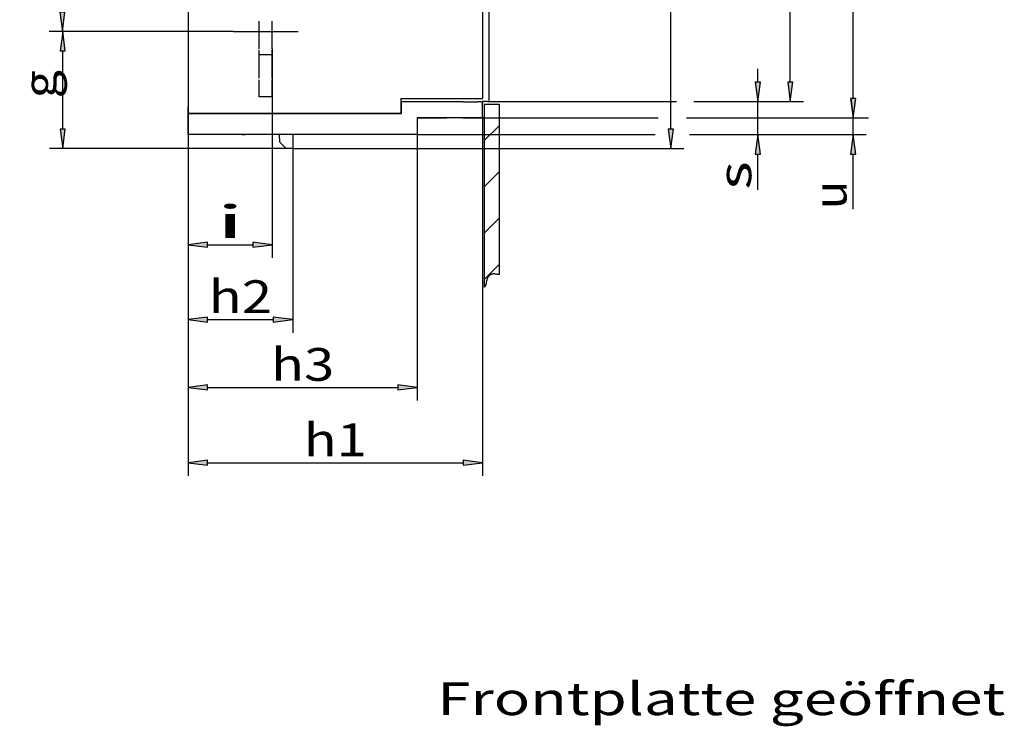
# Model space of a CAD drawing. Extents: x -2 to 812, y -3 to 583.
# Drawn here: x 305 to 456, y 214 to 322 of the extents above; entities that cross this region are included whole.
import ezdxf
from ezdxf.enums import TextEntityAlignment as Align

# ---------------------------------------------------------------- set-up
doc = ezdxf.new("R2010")
doc.units = 0
doc.linetypes.add('DASHDOT', pattern=[18.5, 12, -3, 0.5, -3])
doc.linetypes.add('DASHED', pattern=[15, 12, -3])
doc.layers.get('0').update_dxf_attribs({"linetype": 'CONTINUOUS'})
doc.styles.get("Standard").update_dxf_attribs({"font": 'isocp.shx'})
doc.dimstyles.get("Standard").update_dxf_attribs({"dimtxt": 2.5, "dimasz": 2.5, "dimexe": 1.25, "dimexo": 0.625, "dimtad": 1, "dimcen": 2.5, "dimazin": 3, "dimtfac": 1, "dimtmove": 0, "dimatfit": 3})

# ---------------------------------------------------------------- blocks, each defined once
blk = doc.blocks.new('*D151')
at = {"color": 34}
for p, q in [((331.154761, 308.505166), (331.154761, 274.00919)), ((347.155124, 304.255162), (347.155124, 274.00919)), ((334.129096, 276.00919), (344.180788, 276.00919))]:
    blk.add_line(p, q, dxfattribs=at)
for points in [[(334.129096, 276.400769), (331.154761, 276.00919), (334.129096, 275.617611)], [(344.180788, 275.617611), (347.155124, 276.00919), (344.180788, 276.400769)]]:
    blk.add_lwpolyline(points, close=True, dxfattribs=at)
for points in [[(334.129096, 276.400769), (331.154761, 276.00919), (334.129096, 276.400769), (334.129096, 275.617611)], [(344.180788, 275.617611), (347.155124, 276.00919), (344.180788, 275.617611), (344.180788, 276.400769)]]:
    blk.add_solid(points, dxfattribs=at)
blk.add_text('h2', height=5, dxfattribs=at).set_placement((334.317767, 277.00919), (343.992118, 277.00919), align=Align.FIT)
blk = doc.blocks.new('*D152')
at = {"color": 34}
for p, q in [((331.154761, 308.505166), (331.154761, 263.664555)), ((366.154761, 304.255162), (366.154761, 263.664555)), ((334.129096, 265.664555), (363.180427, 265.664555))]:
    blk.add_line(p, q, dxfattribs=at)
for points in [[(334.129096, 266.056134), (331.154761, 265.664555), (334.129096, 265.272976)], [(363.180427, 265.272976), (366.154761, 265.664555), (363.180427, 266.056134)]]:
    blk.add_lwpolyline(points, close=True, dxfattribs=at)
for points in [[(334.129096, 266.056134), (331.154761, 265.664555), (334.129096, 266.056134), (334.129096, 265.272976)], [(363.180427, 265.272976), (366.154761, 265.664555), (363.180427, 265.272976), (363.180427, 266.056134)]]:
    blk.add_solid(points, dxfattribs=at)
blk.add_text('h3', height=5, dxfattribs=at).set_placement((343.817586, 266.664555), (353.491937, 266.664555), align=Align.FIT)
blk = doc.blocks.new('*D153')
at = {"color": 34}
for p, q in [((331.154761, 308.505166), (331.154761, 252.148167)), ((376.135173, 307.045437), (376.135173, 252.148167)), ((334.129096, 254.148167), (373.160838, 254.148167))]:
    blk.add_line(p, q, dxfattribs=at)
for points in [[(334.129096, 254.539746), (331.154761, 254.148167), (334.129096, 253.756588)], [(373.160838, 253.756588), (376.135173, 254.148167), (373.160838, 254.539746)]]:
    blk.add_lwpolyline(points, close=True, dxfattribs=at)
for points in [[(334.129096, 254.539746), (331.154761, 254.148167), (334.129096, 254.539746), (334.129096, 253.756588)], [(373.160838, 253.756588), (376.135173, 254.148167), (373.160838, 253.756588), (373.160838, 254.539746)]]:
    blk.add_solid(points, dxfattribs=at)
blk.add_text('h1', height=5, dxfattribs=at).set_placement((348.807792, 255.148167), (358.482143, 255.148167), align=Align.FIT)
blk = doc.blocks.new('*D154')
at = {"color": 115}
for p, q in [((378.466643, 447.87698), (405.751922, 447.87698)), ((410.959319, 447.87698), (425.145667, 447.87698)), ((423.145667, 312.270966), (423.145667, 444.902646)), ((376.906943, 309.296631), (405.751922, 309.296631)), ((410.959319, 309.296631), (425.145667, 309.296631))]:
    blk.add_line(p, q, dxfattribs=at)
for points in [[(423.537246, 444.902646), (423.145667, 447.87698), (422.754088, 444.902646)], [(422.754088, 312.270966), (423.145667, 309.296631), (423.537246, 312.270966)]]:
    blk.add_lwpolyline(points, close=True, dxfattribs=at)
for points in [[(423.537246, 444.902646), (423.145667, 447.87698), (423.537246, 444.902646), (422.754088, 444.902646)], [(422.754088, 312.270966), (423.145667, 309.296631), (422.754088, 312.270966), (423.537246, 312.270966)]]:
    blk.add_solid(points, dxfattribs=at)
blk.add_text('t1', height=5, rotation=90.000003, dxfattribs=at).set_placement((422.145667, 373.74963), (422.145667, 383.423982), align=Align.FIT)
blk = doc.blocks.new('*D160')
at = {"color": 34}
for p, q in [((344.029761, 317.380162), (344.029761, 285.446621)), ((331.154761, 308.505166), (331.154761, 285.446621)), ((334.129096, 287.446621), (341.055427, 287.446621))]:
    blk.add_line(p, q, dxfattribs=at)
for points in [[(334.129096, 287.8382), (331.154761, 287.446621), (334.129096, 287.055043)], [(341.055427, 287.055043), (344.029761, 287.446621), (341.055427, 287.8382)]]:
    blk.add_lwpolyline(points, close=True, dxfattribs=at)
for points in [[(334.129096, 287.8382), (331.154761, 287.446621), (334.129096, 287.8382), (334.129096, 287.055043)], [(341.055427, 287.055043), (344.029761, 287.446621), (341.055427, 287.055043), (341.055427, 287.8382)]]:
    blk.add_solid(points, dxfattribs=at)
blk.add_text('i', height=5, dxfattribs=at).set_placement((335.424673, 288.446621), (339.761849, 288.446621), align=Align.FIT)
blk = doc.blocks.new('*D161')
at = {"color": 115}
for p, q in [((404.896728, 305.104496), (404.896728, 368.280827)), ((347.145851, 302.130162), (406.896728, 302.130162))]:
    blk.add_line(p, q, dxfattribs=at)
for points in [[(405.288306, 368.280827), (404.896728, 371.255162), (404.505149, 368.280827)], [(404.505149, 305.104496), (404.896728, 302.130162), (405.288306, 305.104496)]]:
    blk.add_lwpolyline(points, close=True, dxfattribs=at)
for points in [[(405.288306, 368.280827), (404.896728, 371.255162), (405.288306, 368.280827), (404.505149, 368.280827)], [(404.505149, 305.104496), (404.896728, 302.130162), (404.505149, 305.104496), (405.288306, 305.104496)]]:
    blk.add_solid(points, dxfattribs=at)
blk.add_text('r', height=5, rotation=90.000003, dxfattribs=at).set_placement((403.896728, 334.524075), (403.896728, 338.861249), align=Align.FIT)
blk = doc.blocks.new('*D162')
at = {"color": 34}
for p, q in [((338.188709, 422.505162), (309.961394, 422.505162)), ((311.961394, 322.979496), (311.961394, 419.530827)), ((338.088062, 320.005162), (309.961394, 320.005162))]:
    blk.add_line(p, q, dxfattribs=at)
for points in [[(312.352973, 419.530827), (311.961394, 422.505162), (311.569816, 419.530827)], [(311.569816, 322.979496), (311.961394, 320.005162), (312.352973, 322.979496)]]:
    blk.add_lwpolyline(points, close=True, dxfattribs=at)
for points in [[(312.352973, 419.530827), (311.961394, 422.505162), (312.352973, 419.530827), (311.569816, 419.530827)], [(311.569816, 322.979496), (311.961394, 320.005162), (311.569816, 322.979496), (312.352973, 322.979496)]]:
    blk.add_solid(points, dxfattribs=at)
blk.add_text('f', height=5, rotation=90.000003, dxfattribs=at).set_placement((310.961394, 369.086574), (310.961394, 373.42375), align=Align.FIT)
blk = doc.blocks.new('*D164')
at = {"color": 115}
for p, q in [((376.154761, 450.630162), (395.081237, 450.630162)), ((399.932555, 450.630162), (435.100532, 450.630162)), ((432.774665, 309.779496), (432.774665, 447.655827)), ((373.154761, 306.805165), (395.081237, 306.805165)), ((399.932555, 306.805165), (402.953673, 306.805165)), ((407.282012, 306.805165), (408.528197, 306.805165)), ((410.585906, 306.805165), (435.100532, 306.805165))]:
    blk.add_line(p, q, dxfattribs=at)
for points in [[(433.166244, 447.655827), (432.774665, 450.630162), (432.383086, 447.655827)], [(432.383086, 309.779496), (432.774665, 306.805165), (433.166244, 309.779496)]]:
    blk.add_lwpolyline(points, close=True, dxfattribs=at)
for points in [[(433.166244, 447.655827), (432.774665, 450.630162), (433.166244, 447.655827), (432.383086, 447.655827)], [(432.383086, 309.779496), (432.774665, 306.805165), (432.383086, 309.779496), (433.166244, 309.779496)]]:
    blk.add_solid(points, dxfattribs=at)
blk.add_text('t2', height=5, rotation=90.000003, dxfattribs=at).set_placement((431.774665, 373.880486), (431.774665, 383.554838), align=Align.FIT)
blk = doc.blocks.new('*D165')
at = {"color": 115}
for p, q in [((432.754615, 309.779496), (432.754615, 311.805161)), ((373.154761, 306.805165), (402.498076, 306.805165)), ((407.737609, 306.805165), (434.754615, 306.805165)), ((432.754615, 304.255162), (432.754615, 306.805165)), ((366.154761, 304.255162), (402.498076, 304.255162)), ((407.737609, 304.255162), (434.754615, 304.255162)), ((432.754615, 292.883465), (432.754615, 301.280827))]:
    blk.add_line(p, q, dxfattribs=at)
for points in [[(432.363036, 309.779496), (432.754615, 306.805165), (433.146194, 309.779496)], [(433.146194, 301.280827), (432.754615, 304.255162), (432.363036, 301.280827)]]:
    blk.add_lwpolyline(points, close=True, dxfattribs=at)
for points in [[(432.363036, 309.779496), (432.754615, 306.805165), (432.363036, 309.779496), (433.146194, 309.779496)], [(433.146194, 301.280827), (432.754615, 304.255162), (433.146194, 301.280827), (432.363036, 301.280827)]]:
    blk.add_solid(points, dxfattribs=at)
blk.add_text('u', height=5, rotation=90.000003, dxfattribs=at).set_placement((431.754615, 292.883465), (431.754615, 297.220639), align=Align.FIT)
blk = doc.blocks.new('*D166')
at = {"color": 115}
for p, q in [((418.192565, 312.270966), (418.192565, 314.296631)), ((376.906943, 309.296631), (402.270263, 309.296631)), ((408.42105, 309.296631), (420.192565, 309.296631)), ((418.192565, 304.255162), (418.192565, 309.296631)), ((366.154761, 304.255162), (402.270263, 304.255162)), ((408.42105, 304.255162), (420.192565, 304.255162)), ((418.192565, 295.850316), (418.192565, 301.280827))]:
    blk.add_line(p, q, dxfattribs=at)
for points in [[(417.800986, 312.270966), (418.192565, 309.296631), (418.584144, 312.270966)], [(418.584144, 301.280827), (418.192565, 304.255162), (417.800986, 301.280827)]]:
    blk.add_lwpolyline(points, close=True, dxfattribs=at)
for points in [[(417.800986, 312.270966), (418.192565, 309.296631), (417.800986, 312.270966), (418.584144, 312.270966)], [(418.584144, 301.280827), (418.192565, 304.255162), (418.584144, 301.280827), (417.800986, 301.280827)]]:
    blk.add_solid(points, dxfattribs=at)
blk.add_text('s', height=5, rotation=90.000003, dxfattribs=at).set_placement((417.192565, 295.850316), (417.192565, 300.187489), align=Align.FIT)
blk = doc.blocks.new('*D168')
at = {"color": 34}
for p, q in [((338.088062, 320.005162), (310.014007, 320.005162)), ((312.014007, 305.104496), (312.014007, 317.030827)), ((346.154761, 302.130162), (310.014007, 302.130162))]:
    blk.add_line(p, q, dxfattribs=at)
for points in [[(312.405585, 317.030827), (312.014007, 320.005162), (311.622428, 317.030827)], [(311.622428, 305.104496), (312.014007, 302.130162), (312.405585, 305.104496)]]:
    blk.add_lwpolyline(points, close=True, dxfattribs=at)
for points in [[(312.405585, 317.030827), (312.014007, 320.005162), (312.405585, 317.030827), (311.622428, 317.030827)], [(311.622428, 305.104496), (312.014007, 302.130162), (311.622428, 305.104496), (312.405585, 305.104496)]]:
    blk.add_solid(points, dxfattribs=at)
blk.add_text('g', height=5, rotation=90.000003, dxfattribs=at).set_placement((311.014007, 309.77493), (311.014007, 314.112103), align=Align.FIT)
blk = doc.blocks.new('BLOCK139')
at = {"color": 7}
for p, q in [((90.491684, -135.782486), (95.009628, -131.264542)), ((90.491684, -149.924622), (95.009628, -145.406677)), ((90.491684, -164.066757), (95.009628, -159.548813)), ((90.491684, -178.208893), (95.009628, -173.690948))]:
    blk.add_line(p, q, dxfattribs=at)
blk = doc.blocks.new('BLOCK141')
at = {"color": 7}
for p, q in [((0, 125.500009), (0, -125.499991)), ((90, 123), (90, -123)), ((92, -123.417077), (92, -95.769696)), ((65, -123), (65, -127.5)), ((65, -123), (90, -123)), ((0, -127.5), (0, -125.5)), ((84.1, -123.982), (65.2, -123.982)), ((65.2, -127.5), (65.2, -123.982)), ((84.1, -123.981675), (88.5, -123.943277)), ((89.499791, -123.952002), (88.5, -123.943277)), ((89.960823, -128.419444), (89.995408, -124.456346)), ((90.00012, -123.916444), (89.995408, -124.456346)), ((91.504363, -123.917058), (90, -123.930187)), ((65, -127.5), (0, -127.5)), ((0, -127.5), (65.2, -127.5)), ((0, -134), (0, -127.5)), ((84, -128.9), (70, -128.9)), ((70, -128.9), (70, -134)), ((70, -128.9), (79.1, -128.9)), ((89.462962, -128.9), (84, -128.9)), ((89.582716, -128.9), (89.462962, -128.9)), ((10, -134), (0, -134)), ((16.5, -134), (0, -134)), ((18.499989, -134), (10, -134)), ((16.5, -134), (17.5, -134)), ((70, -134), (18.5, -134)), ((28.027414, -136.277414), (27.997601, -134)), ((32.000723, -134), (31.982179, -138.25)), ((30, -138.25), (28.027414, -136.277414)), ((31.982179, -138.25), (30, -138.25))]:
    blk.add_line(p, q, dxfattribs=at)
at = {"color": 7, "linetype": 'DASHED'}
for p, q in [((21.75, -107.75), (21.75, -99.3)), ((25.75, -107.75), (25.75, -99.3)), ((21.75, -116.75), (21.75, -108.25)), ((25.75, -116.75), (25.75, -108.25)), ((21.75, -109.5), (25.75, -109.5)), ((21.75, -120.5), (21.75, -117.25)), ((25.75, -120.5), (25.75, -117.25)), ((21.75, -122.5), (21.75, -120.5)), ((25.75, -122.5), (21.75, -122.5)), ((25.75, -122.5), (25.75, -120.5))]:
    blk.add_line(p, q, dxfattribs=at)
at = {"color": 7}
for centre, start, end in [((89.495427, -124.451983), 359.5, 449.5), ((91.5, -123.417077), 270.5, 360), ((89.460842, -128.415081), 284.107885, 359.5)]:
    blk.add_arc(centre, 0.5, start, end, dxfattribs=at)
blk = doc.blocks.new('BLOCK142')
at = {"color": 7}
blk.add_text('Frontplatte geöffnet', height=10, dxfattribs=at).set_placement((78.347961, 228.544144), (251.834991, 228.544144), align=Align.FIT)

msp = doc.modelspace()

# ---------------------------------------------------------------- linework, layer by layer
at = {"color": 7, "linetype": 'DASHDOT'}
msp.add_line((338.088062, 320.005162), (347.971461, 320.005162), dxfattribs=at)
at = {"color": 7}
for p, q in [((376.400603, 308.895661), (376.400603, 280.978089)), ((376.400603, 308.895661), (378.659576, 308.895661)), ((378.659576, 308.895661), (378.659576, 282.911841))]:
    msp.add_line(p, q, dxfattribs=at)
msp.add_lwpolyline([(376.400603, 280.978093), (376.421435, 280.989407), (376.441436, 281.001416), (376.460525, 281.014042), (376.47882, 281.027333), (376.513099, 281.055905), (376.544581, 281.087315), (376.573539, 281.1218), (376.600196, 281.159718), (376.624763, 281.20155), (376.647414, 281.247937), (376.668346, 281.299786), (376.687785, 281.358418), (376.706069, 281.425885), (376.723777, 281.505803), (376.742221, 281.605969), (376.766215, 281.753384), (376.790809, 281.898732), (376.804961, 281.97247), (376.820926, 282.046437), (376.832973, 282.096486), (376.846137, 282.146359), (376.858913, 282.190617), (376.872722, 282.234547), (376.886497, 282.274907), (376.901248, 282.314854), (376.916141, 282.352215), (376.931956, 282.389081), (376.94802, 282.423932), (376.964957, 282.458218), (376.982196, 282.490826), (377.000262, 282.522801), (377.018657, 282.553296), (377.037829, 282.583111), (377.05733, 282.611577), (377.077563, 282.639302), (377.098121, 282.665768), (377.119365, 282.691464), (377.140922, 282.715962), (377.163116, 282.739651), (377.185618, 282.762196), (377.208709, 282.783909), (377.232108, 282.804532), (377.256049, 282.824292), (377.280303, 282.843007), (377.30506, 282.860844), (377.330154, 282.87769), (377.355704, 282.893635), (377.407989, 282.922726), (377.461963, 282.948208), (377.517757, 282.970143), (377.575576, 282.988598), (377.635688, 283.003621), (377.69844, 283.015225), (377.764255, 283.023381), (377.833678, 283.028012), (377.907432, 283.029004), (377.98648, 283.026158), (378.072192, 283.019207), (378.16664, 283.007702), (378.273234, 282.990925), (378.398311, 282.967518), (378.55635, 282.934445), (378.659576, 282.911839)], dxfattribs=at)

# ---------------------------------------------------------------- block references
at = {"xscale": 0.5, "yscale": 0.5, "zscale": 0.5}
for name, p in [('BLOCK141', (331.154761, 371.255162)), ('BLOCK139', (331.154761, 371.255162)), ('BLOCK142', (330.055545, 101.339573))]:
    msp.add_blockref(name, p, dxfattribs=at)

# ---------------------------------------------------------------- dimensions: what is measured, and where the dimension line sits
at = {"color": 0}
for base, p1, p2, angle, text, picture, middle in [((432.774662, 450.630162), (373.154761, 306.805162), (376.154761, 450.630162), 89.999523, 't2', '*D164', (429.274662, 378.717662)), ((423.145664, 309.296633), (378.466643, 447.87698), (376.906943, 309.296633), 269.998569, 't1', '*D154', (419.645664, 378.586806)), ((311.961394, 422.505162), (338.088062, 320.005162), (338.188709, 422.505162), 89.999523, 'f', '*D162', (308.461394, 371.255162)), ((404.896728, 302.130162), (408.808555, 371.255162), (347.145851, 302.130162), 269.998569, 'r', '*D161', (401.396728, 336.692662)), ((312.014007, 320.005162), (346.154761, 302.130162), (338.088062, 320.005162), 89.999523, 'g', '*D168', (308.514007, 311.943516)), ((331.154761, 287.446621), (344.029761, 317.380162), (331.154761, 308.505166), 179.999046, 'i', '*D160', (337.593261, 290.946621)), ((418.192565, 304.255162), (376.906943, 309.296633), (366.154761, 304.255162), 269.998569, 's', '*D166', (414.692565, 298.018902)), ((432.754612, 306.805162), (366.154761, 304.255162), (373.154761, 306.805162), 89.999523, 'u', '*D165', (429.254612, 295.05205)), ((331.154761, 276.009193), (347.155123, 304.255162), (331.154761, 308.505166), 179.999046, 'h2', '*D151', (339.154942, 279.509193)), ((331.154761, 265.664558), (366.154761, 304.255162), (331.154761, 308.505166), 179.999046, 'h3', '*D152', (348.654761, 269.164558)), ((331.154761, 254.14817), (376.135173, 307.04544), (331.154761, 308.505166), 179.999046, 'h1', '*D153', (353.644967, 257.64817))]:
    dim = msp.add_linear_dim(base=base, p1=p1, p2=p2, angle=angle, text=text, dimstyle='STANDARD', override={"dimlfac": 2}, dxfattribs=at)
    dim.commit()
    dim.dimension.update_dxf_attribs({"geometry": picture, "text_midpoint": middle, "dimtype": 160, "oblique_angle": 89.999523})

doc.saveas('drawing.dxf')
